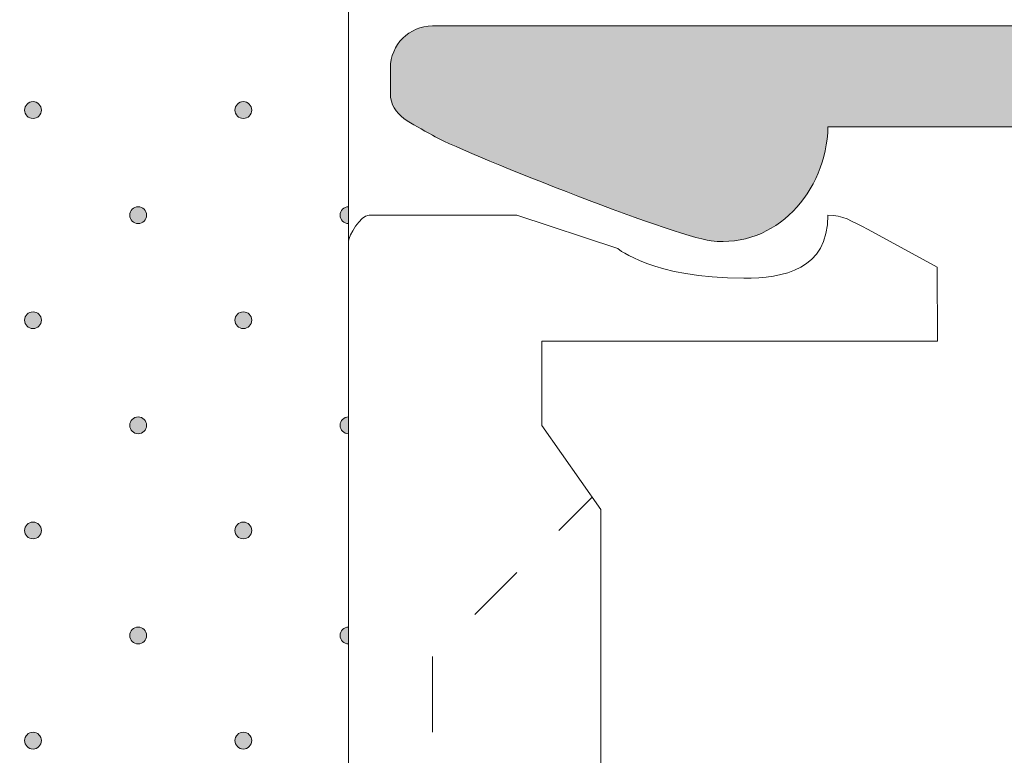
# Model space of a CAD drawing. Units: millimetres. Extents: x 0 to 208, y -208 to 15.
# Drawn here: x 38 to 49, y -139 to -130 of the extents above; entities that cross this region are included whole.
import ezdxf

# ---------------------------------------------------------------- set-up
doc = ezdxf.new("R2010")
doc.units = ezdxf.units.MM
doc.header["$MEASUREMENT"] = 0
for name, color, linetype in [('E_ELEMENT', 7, 'Continuous'), ('EF_ELEMENT_FARBE', 7, 'Continuous'), ('GKA_GIPSBAUPLATTE_A', 7, 'Continuous'), ('GKA_GIPSBAUPLATTE_A_MUSTER', 7, 'Continuous'), ('MK_MONTAGEKLIPSE', 7, 'Continuous'), ('MK_MONTAGEKLIPSE_FARBE', 7, 'Continuous')]:
    doc.layers.add(name, color=color, linetype=linetype)

# ---------------------------------------------------------------- blocks, each defined once
blk = doc.blocks.new('block 147')
at = {"layer": 'GKA_GIPSBAUPLATTE_A_MUSTER'}
h = blk.add_hatch(color=250, dxfattribs=at)
edge = h.paths.add_edge_path()
edge.add_spline(control_points=[(37.75, -130.9), (37.805, -130.9), (37.85, -130.945), (37.85, -131), (37.85, -131.055), (37.805, -131.1), (37.75, -131.1), (37.695, -131.1), (37.65, -131.055), (37.65, -131), (37.65, -130.945), (37.695, -130.9), (37.75, -130.9)], knot_values=[0, 0, 0, 0, 1, 1, 1, 2, 2, 2, 3, 3, 3, 4, 4, 4, 4], degree=3, periodic=1)
at = {"layer": 'GKA_GIPSBAUPLATTE_A_MUSTER', "lineweight": 0}
blk.add_open_spline([(37.75, -130.9), (37.805, -130.9), (37.85, -130.945), (37.85, -131), (37.85, -131.055), (37.805, -131.1), (37.75, -131.1), (37.695, -131.1), (37.65, -131.055), (37.65, -131), (37.65, -130.945), (37.695, -130.9), (37.75, -130.9)], degree=3, knots=[0, 0, 0, 0, 1, 1, 1, 2, 2, 2, 3, 3, 3, 4, 4, 4, 4], dxfattribs=at)
at = {"layer": 'GKA_GIPSBAUPLATTE_A_MUSTER', "color": 250, "lineweight": 20}
blk.add_open_spline([(37.75, -130.9), (37.805, -130.9), (37.85, -130.945), (37.85, -131), (37.85, -131.055), (37.805, -131.1), (37.75, -131.1), (37.695, -131.1), (37.65, -131.055), (37.65, -131), (37.65, -130.945), (37.695, -130.9), (37.75, -130.9)], degree=3, knots=[0, 0, 0, 0, 1, 1, 1, 2, 2, 2, 3, 3, 3, 4, 4, 4, 4], dxfattribs=at)
blk = doc.blocks.new('block 148')
at = {"layer": 'GKA_GIPSBAUPLATTE_A_MUSTER'}
h = blk.add_hatch(color=250, dxfattribs=at)
edge = h.paths.add_edge_path()
edge.add_spline(control_points=[(40.25, -130.9), (40.305, -130.9), (40.35, -130.945), (40.35, -131), (40.35, -131.055), (40.305, -131.1), (40.25, -131.1), (40.195, -131.1), (40.15, -131.055), (40.15, -131), (40.15, -130.945), (40.195, -130.9), (40.25, -130.9)], knot_values=[0, 0, 0, 0, 1, 1, 1, 2, 2, 2, 3, 3, 3, 4, 4, 4, 4], degree=3, periodic=1)
at = {"layer": 'GKA_GIPSBAUPLATTE_A_MUSTER', "lineweight": 0}
blk.add_open_spline([(40.25, -130.9), (40.305, -130.9), (40.35, -130.945), (40.35, -131), (40.35, -131.055), (40.305, -131.1), (40.25, -131.1), (40.195, -131.1), (40.15, -131.055), (40.15, -131), (40.15, -130.945), (40.195, -130.9), (40.25, -130.9)], degree=3, knots=[0, 0, 0, 0, 1, 1, 1, 2, 2, 2, 3, 3, 3, 4, 4, 4, 4], dxfattribs=at)
at = {"layer": 'GKA_GIPSBAUPLATTE_A_MUSTER', "color": 250, "lineweight": 20}
blk.add_open_spline([(40.25, -130.9), (40.305, -130.9), (40.35, -130.945), (40.35, -131), (40.35, -131.055), (40.305, -131.1), (40.25, -131.1), (40.195, -131.1), (40.15, -131.055), (40.15, -131), (40.15, -130.945), (40.195, -130.9), (40.25, -130.9)], degree=3, knots=[0, 0, 0, 0, 1, 1, 1, 2, 2, 2, 3, 3, 3, 4, 4, 4, 4], dxfattribs=at)
blk = doc.blocks.new('block 152')
at = {"layer": 'GKA_GIPSBAUPLATTE_A_MUSTER'}
h = blk.add_hatch(color=250, dxfattribs=at)
edge = h.paths.add_edge_path()
edge.add_spline(control_points=[(39, -132.15), (39.055, -132.15), (39.1, -132.195), (39.1, -132.25), (39.1, -132.305), (39.055, -132.35), (39, -132.35), (38.945, -132.35), (38.9, -132.305), (38.9, -132.25), (38.9, -132.195), (38.945, -132.15), (39, -132.15)], knot_values=[0, 0, 0, 0, 1, 1, 1, 2, 2, 2, 3, 3, 3, 4, 4, 4, 4], degree=3, periodic=1)
at = {"layer": 'GKA_GIPSBAUPLATTE_A_MUSTER', "lineweight": 0}
blk.add_open_spline([(39, -132.15), (39.055, -132.15), (39.1, -132.195), (39.1, -132.25), (39.1, -132.305), (39.055, -132.35), (39, -132.35), (38.945, -132.35), (38.9, -132.305), (38.9, -132.25), (38.9, -132.195), (38.945, -132.15), (39, -132.15)], degree=3, knots=[0, 0, 0, 0, 1, 1, 1, 2, 2, 2, 3, 3, 3, 4, 4, 4, 4], dxfattribs=at)
at = {"layer": 'GKA_GIPSBAUPLATTE_A_MUSTER', "color": 250, "lineweight": 20}
blk.add_open_spline([(39, -132.15), (39.055, -132.15), (39.1, -132.195), (39.1, -132.25), (39.1, -132.305), (39.055, -132.35), (39, -132.35), (38.945, -132.35), (38.9, -132.305), (38.9, -132.25), (38.9, -132.195), (38.945, -132.15), (39, -132.15)], degree=3, knots=[0, 0, 0, 0, 1, 1, 1, 2, 2, 2, 3, 3, 3, 4, 4, 4, 4], dxfattribs=at)
blk = doc.blocks.new('block 153')
at = {"layer": 'GKA_GIPSBAUPLATTE_A_MUSTER'}
h = blk.add_hatch(color=250, dxfattribs=at)
edge = h.paths.add_edge_path()
edge.add_spline(control_points=[(41.5, -132.35), (41.445, -132.35), (41.4, -132.305), (41.4, -132.25), (41.4, -132.195), (41.445, -132.15), (41.5, -132.15), (41.5, -132.15), (41.5, -132.35), (41.5, -132.35)], knot_values=[0, 0, 0, 0, 1, 1, 1, 2, 2, 2, 3, 3, 3, 3], degree=3, periodic=1)
at = {"layer": 'GKA_GIPSBAUPLATTE_A_MUSTER', "lineweight": 0}
blk.add_open_spline([(41.5, -132.35), (41.445, -132.35), (41.4, -132.305), (41.4, -132.25), (41.4, -132.195), (41.445, -132.15), (41.5, -132.15), (41.5, -132.15), (41.5, -132.35), (41.5, -132.35)], degree=3, knots=[0, 0, 0, 0, 1, 1, 1, 2, 2, 2, 3, 3, 3, 3], dxfattribs=at)
at = {"layer": 'GKA_GIPSBAUPLATTE_A_MUSTER', "color": 250, "lineweight": 20}
blk.add_open_spline([(41.5, -132.35), (41.445, -132.35), (41.4, -132.305), (41.4, -132.25), (41.4, -132.195), (41.445, -132.15), (41.5, -132.15), (41.5, -132.15), (41.5, -132.35), (41.5, -132.35)], degree=3, knots=[0, 0, 0, 0, 1, 1, 1, 2, 2, 2, 3, 3, 3, 3], dxfattribs=at)
blk = doc.blocks.new('block 158')
at = {"layer": 'GKA_GIPSBAUPLATTE_A_MUSTER'}
h = blk.add_hatch(color=250, dxfattribs=at)
edge = h.paths.add_edge_path()
edge.add_spline(control_points=[(37.75, -133.4), (37.805, -133.4), (37.85, -133.445), (37.85, -133.5), (37.85, -133.555), (37.805, -133.6), (37.75, -133.6), (37.695, -133.6), (37.65, -133.555), (37.65, -133.5), (37.65, -133.445), (37.695, -133.4), (37.75, -133.4)], knot_values=[0, 0, 0, 0, 1, 1, 1, 2, 2, 2, 3, 3, 3, 4, 4, 4, 4], degree=3, periodic=1)
at = {"layer": 'GKA_GIPSBAUPLATTE_A_MUSTER', "lineweight": 0}
blk.add_open_spline([(37.75, -133.4), (37.805, -133.4), (37.85, -133.445), (37.85, -133.5), (37.85, -133.555), (37.805, -133.6), (37.75, -133.6), (37.695, -133.6), (37.65, -133.555), (37.65, -133.5), (37.65, -133.445), (37.695, -133.4), (37.75, -133.4)], degree=3, knots=[0, 0, 0, 0, 1, 1, 1, 2, 2, 2, 3, 3, 3, 4, 4, 4, 4], dxfattribs=at)
at = {"layer": 'GKA_GIPSBAUPLATTE_A_MUSTER', "color": 250, "lineweight": 20}
blk.add_open_spline([(37.75, -133.4), (37.805, -133.4), (37.85, -133.445), (37.85, -133.5), (37.85, -133.555), (37.805, -133.6), (37.75, -133.6), (37.695, -133.6), (37.65, -133.555), (37.65, -133.5), (37.65, -133.445), (37.695, -133.4), (37.75, -133.4)], degree=3, knots=[0, 0, 0, 0, 1, 1, 1, 2, 2, 2, 3, 3, 3, 4, 4, 4, 4], dxfattribs=at)
blk = doc.blocks.new('block 159')
at = {"layer": 'GKA_GIPSBAUPLATTE_A_MUSTER'}
h = blk.add_hatch(color=250, dxfattribs=at)
edge = h.paths.add_edge_path()
edge.add_spline(control_points=[(40.25, -133.4), (40.305, -133.4), (40.35, -133.445), (40.35, -133.5), (40.35, -133.555), (40.305, -133.6), (40.25, -133.6), (40.195, -133.6), (40.15, -133.555), (40.15, -133.5), (40.15, -133.445), (40.195, -133.4), (40.25, -133.4)], knot_values=[0, 0, 0, 0, 1, 1, 1, 2, 2, 2, 3, 3, 3, 4, 4, 4, 4], degree=3, periodic=1)
at = {"layer": 'GKA_GIPSBAUPLATTE_A_MUSTER', "lineweight": 0}
blk.add_open_spline([(40.25, -133.4), (40.305, -133.4), (40.35, -133.445), (40.35, -133.5), (40.35, -133.555), (40.305, -133.6), (40.25, -133.6), (40.195, -133.6), (40.15, -133.555), (40.15, -133.5), (40.15, -133.445), (40.195, -133.4), (40.25, -133.4)], degree=3, knots=[0, 0, 0, 0, 1, 1, 1, 2, 2, 2, 3, 3, 3, 4, 4, 4, 4], dxfattribs=at)
at = {"layer": 'GKA_GIPSBAUPLATTE_A_MUSTER', "color": 250, "lineweight": 20}
blk.add_open_spline([(40.25, -133.4), (40.305, -133.4), (40.35, -133.445), (40.35, -133.5), (40.35, -133.555), (40.305, -133.6), (40.25, -133.6), (40.195, -133.6), (40.15, -133.555), (40.15, -133.5), (40.15, -133.445), (40.195, -133.4), (40.25, -133.4)], degree=3, knots=[0, 0, 0, 0, 1, 1, 1, 2, 2, 2, 3, 3, 3, 4, 4, 4, 4], dxfattribs=at)
blk = doc.blocks.new('block 163')
at = {"layer": 'GKA_GIPSBAUPLATTE_A_MUSTER'}
h = blk.add_hatch(color=250, dxfattribs=at)
edge = h.paths.add_edge_path()
edge.add_spline(control_points=[(39, -134.65), (39.055, -134.65), (39.1, -134.695), (39.1, -134.75), (39.1, -134.805), (39.055, -134.85), (39, -134.85), (38.945, -134.85), (38.9, -134.805), (38.9, -134.75), (38.9, -134.695), (38.945, -134.65), (39, -134.65)], knot_values=[0, 0, 0, 0, 1, 1, 1, 2, 2, 2, 3, 3, 3, 4, 4, 4, 4], degree=3, periodic=1)
at = {"layer": 'GKA_GIPSBAUPLATTE_A_MUSTER', "lineweight": 0}
blk.add_open_spline([(39, -134.65), (39.055, -134.65), (39.1, -134.695), (39.1, -134.75), (39.1, -134.805), (39.055, -134.85), (39, -134.85), (38.945, -134.85), (38.9, -134.805), (38.9, -134.75), (38.9, -134.695), (38.945, -134.65), (39, -134.65)], degree=3, knots=[0, 0, 0, 0, 1, 1, 1, 2, 2, 2, 3, 3, 3, 4, 4, 4, 4], dxfattribs=at)
at = {"layer": 'GKA_GIPSBAUPLATTE_A_MUSTER', "color": 250, "lineweight": 20}
blk.add_open_spline([(39, -134.65), (39.055, -134.65), (39.1, -134.695), (39.1, -134.75), (39.1, -134.805), (39.055, -134.85), (39, -134.85), (38.945, -134.85), (38.9, -134.805), (38.9, -134.75), (38.9, -134.695), (38.945, -134.65), (39, -134.65)], degree=3, knots=[0, 0, 0, 0, 1, 1, 1, 2, 2, 2, 3, 3, 3, 4, 4, 4, 4], dxfattribs=at)
blk = doc.blocks.new('block 164')
at = {"layer": 'GKA_GIPSBAUPLATTE_A_MUSTER'}
h = blk.add_hatch(color=250, dxfattribs=at)
edge = h.paths.add_edge_path()
edge.add_spline(control_points=[(41.5, -134.85), (41.445, -134.85), (41.4, -134.805), (41.4, -134.75), (41.4, -134.695), (41.445, -134.65), (41.5, -134.65), (41.5, -134.65), (41.5, -134.85), (41.5, -134.85)], knot_values=[0, 0, 0, 0, 1, 1, 1, 2, 2, 2, 3, 3, 3, 3], degree=3, periodic=1)
at = {"layer": 'GKA_GIPSBAUPLATTE_A_MUSTER', "lineweight": 0}
blk.add_open_spline([(41.5, -134.85), (41.445, -134.85), (41.4, -134.805), (41.4, -134.75), (41.4, -134.695), (41.445, -134.65), (41.5, -134.65), (41.5, -134.65), (41.5, -134.85), (41.5, -134.85)], degree=3, knots=[0, 0, 0, 0, 1, 1, 1, 2, 2, 2, 3, 3, 3, 3], dxfattribs=at)
at = {"layer": 'GKA_GIPSBAUPLATTE_A_MUSTER', "color": 250, "lineweight": 20}
blk.add_open_spline([(41.5, -134.85), (41.445, -134.85), (41.4, -134.805), (41.4, -134.75), (41.4, -134.695), (41.445, -134.65), (41.5, -134.65), (41.5, -134.65), (41.5, -134.85), (41.5, -134.85)], degree=3, knots=[0, 0, 0, 0, 1, 1, 1, 2, 2, 2, 3, 3, 3, 3], dxfattribs=at)
blk = doc.blocks.new('block 169')
at = {"layer": 'GKA_GIPSBAUPLATTE_A_MUSTER'}
h = blk.add_hatch(color=250, dxfattribs=at)
edge = h.paths.add_edge_path()
edge.add_spline(control_points=[(37.75, -135.9), (37.805, -135.9), (37.85, -135.945), (37.85, -136), (37.85, -136.055), (37.805, -136.1), (37.75, -136.1), (37.695, -136.1), (37.65, -136.055), (37.65, -136), (37.65, -135.945), (37.695, -135.9), (37.75, -135.9)], knot_values=[0, 0, 0, 0, 1, 1, 1, 2, 2, 2, 3, 3, 3, 4, 4, 4, 4], degree=3, periodic=1)
at = {"layer": 'GKA_GIPSBAUPLATTE_A_MUSTER', "lineweight": 0}
blk.add_open_spline([(37.75, -135.9), (37.805, -135.9), (37.85, -135.945), (37.85, -136), (37.85, -136.055), (37.805, -136.1), (37.75, -136.1), (37.695, -136.1), (37.65, -136.055), (37.65, -136), (37.65, -135.945), (37.695, -135.9), (37.75, -135.9)], degree=3, knots=[0, 0, 0, 0, 1, 1, 1, 2, 2, 2, 3, 3, 3, 4, 4, 4, 4], dxfattribs=at)
at = {"layer": 'GKA_GIPSBAUPLATTE_A_MUSTER', "color": 250, "lineweight": 20}
blk.add_open_spline([(37.75, -135.9), (37.805, -135.9), (37.85, -135.945), (37.85, -136), (37.85, -136.055), (37.805, -136.1), (37.75, -136.1), (37.695, -136.1), (37.65, -136.055), (37.65, -136), (37.65, -135.945), (37.695, -135.9), (37.75, -135.9)], degree=3, knots=[0, 0, 0, 0, 1, 1, 1, 2, 2, 2, 3, 3, 3, 4, 4, 4, 4], dxfattribs=at)
blk = doc.blocks.new('block 170')
at = {"layer": 'GKA_GIPSBAUPLATTE_A_MUSTER'}
h = blk.add_hatch(color=250, dxfattribs=at)
edge = h.paths.add_edge_path()
edge.add_spline(control_points=[(40.25, -135.9), (40.305, -135.9), (40.35, -135.945), (40.35, -136), (40.35, -136.055), (40.305, -136.1), (40.25, -136.1), (40.195, -136.1), (40.15, -136.055), (40.15, -136), (40.15, -135.945), (40.195, -135.9), (40.25, -135.9)], knot_values=[0, 0, 0, 0, 1, 1, 1, 2, 2, 2, 3, 3, 3, 4, 4, 4, 4], degree=3, periodic=1)
at = {"layer": 'GKA_GIPSBAUPLATTE_A_MUSTER', "lineweight": 0}
blk.add_open_spline([(40.25, -135.9), (40.305, -135.9), (40.35, -135.945), (40.35, -136), (40.35, -136.055), (40.305, -136.1), (40.25, -136.1), (40.195, -136.1), (40.15, -136.055), (40.15, -136), (40.15, -135.945), (40.195, -135.9), (40.25, -135.9)], degree=3, knots=[0, 0, 0, 0, 1, 1, 1, 2, 2, 2, 3, 3, 3, 4, 4, 4, 4], dxfattribs=at)
at = {"layer": 'GKA_GIPSBAUPLATTE_A_MUSTER', "color": 250, "lineweight": 20}
blk.add_open_spline([(40.25, -135.9), (40.305, -135.9), (40.35, -135.945), (40.35, -136), (40.35, -136.055), (40.305, -136.1), (40.25, -136.1), (40.195, -136.1), (40.15, -136.055), (40.15, -136), (40.15, -135.945), (40.195, -135.9), (40.25, -135.9)], degree=3, knots=[0, 0, 0, 0, 1, 1, 1, 2, 2, 2, 3, 3, 3, 4, 4, 4, 4], dxfattribs=at)
blk = doc.blocks.new('block 174')
at = {"layer": 'GKA_GIPSBAUPLATTE_A_MUSTER'}
h = blk.add_hatch(color=250, dxfattribs=at)
edge = h.paths.add_edge_path()
edge.add_spline(control_points=[(39, -137.15), (39.055, -137.15), (39.1, -137.195), (39.1, -137.25), (39.1, -137.305), (39.055, -137.35), (39, -137.35), (38.945, -137.35), (38.9, -137.305), (38.9, -137.25), (38.9, -137.195), (38.945, -137.15), (39, -137.15)], knot_values=[0, 0, 0, 0, 1, 1, 1, 2, 2, 2, 3, 3, 3, 4, 4, 4, 4], degree=3, periodic=1)
at = {"layer": 'GKA_GIPSBAUPLATTE_A_MUSTER', "lineweight": 0}
blk.add_open_spline([(39, -137.15), (39.055, -137.15), (39.1, -137.195), (39.1, -137.25), (39.1, -137.305), (39.055, -137.35), (39, -137.35), (38.945, -137.35), (38.9, -137.305), (38.9, -137.25), (38.9, -137.195), (38.945, -137.15), (39, -137.15)], degree=3, knots=[0, 0, 0, 0, 1, 1, 1, 2, 2, 2, 3, 3, 3, 4, 4, 4, 4], dxfattribs=at)
at = {"layer": 'GKA_GIPSBAUPLATTE_A_MUSTER', "color": 250, "lineweight": 20}
blk.add_open_spline([(39, -137.15), (39.055, -137.15), (39.1, -137.195), (39.1, -137.25), (39.1, -137.305), (39.055, -137.35), (39, -137.35), (38.945, -137.35), (38.9, -137.305), (38.9, -137.25), (38.9, -137.195), (38.945, -137.15), (39, -137.15)], degree=3, knots=[0, 0, 0, 0, 1, 1, 1, 2, 2, 2, 3, 3, 3, 4, 4, 4, 4], dxfattribs=at)
blk = doc.blocks.new('block 175')
at = {"layer": 'GKA_GIPSBAUPLATTE_A_MUSTER'}
h = blk.add_hatch(color=250, dxfattribs=at)
edge = h.paths.add_edge_path()
edge.add_spline(control_points=[(41.5, -137.35), (41.445, -137.35), (41.4, -137.305), (41.4, -137.25), (41.4, -137.195), (41.445, -137.15), (41.5, -137.15), (41.5, -137.15), (41.5, -137.35), (41.5, -137.35)], knot_values=[0, 0, 0, 0, 1, 1, 1, 2, 2, 2, 3, 3, 3, 3], degree=3, periodic=1)
at = {"layer": 'GKA_GIPSBAUPLATTE_A_MUSTER', "lineweight": 0}
blk.add_open_spline([(41.5, -137.35), (41.445, -137.35), (41.4, -137.305), (41.4, -137.25), (41.4, -137.195), (41.445, -137.15), (41.5, -137.15), (41.5, -137.15), (41.5, -137.35), (41.5, -137.35)], degree=3, knots=[0, 0, 0, 0, 1, 1, 1, 2, 2, 2, 3, 3, 3, 3], dxfattribs=at)
at = {"layer": 'GKA_GIPSBAUPLATTE_A_MUSTER', "color": 250, "lineweight": 20}
blk.add_open_spline([(41.5, -137.35), (41.445, -137.35), (41.4, -137.305), (41.4, -137.25), (41.4, -137.195), (41.445, -137.15), (41.5, -137.15), (41.5, -137.15), (41.5, -137.35), (41.5, -137.35)], degree=3, knots=[0, 0, 0, 0, 1, 1, 1, 2, 2, 2, 3, 3, 3, 3], dxfattribs=at)
blk = doc.blocks.new('block 180')
at = {"layer": 'GKA_GIPSBAUPLATTE_A_MUSTER'}
h = blk.add_hatch(color=250, dxfattribs=at)
edge = h.paths.add_edge_path()
edge.add_spline(control_points=[(37.75, -138.4), (37.805, -138.4), (37.85, -138.445), (37.85, -138.5), (37.85, -138.555), (37.805, -138.6), (37.75, -138.6), (37.695, -138.6), (37.65, -138.555), (37.65, -138.5), (37.65, -138.445), (37.695, -138.4), (37.75, -138.4)], knot_values=[0, 0, 0, 0, 1, 1, 1, 2, 2, 2, 3, 3, 3, 4, 4, 4, 4], degree=3, periodic=1)
at = {"layer": 'GKA_GIPSBAUPLATTE_A_MUSTER', "lineweight": 0}
blk.add_open_spline([(37.75, -138.4), (37.805, -138.4), (37.85, -138.445), (37.85, -138.5), (37.85, -138.555), (37.805, -138.6), (37.75, -138.6), (37.695, -138.6), (37.65, -138.555), (37.65, -138.5), (37.65, -138.445), (37.695, -138.4), (37.75, -138.4)], degree=3, knots=[0, 0, 0, 0, 1, 1, 1, 2, 2, 2, 3, 3, 3, 4, 4, 4, 4], dxfattribs=at)
at = {"layer": 'GKA_GIPSBAUPLATTE_A_MUSTER', "color": 250, "lineweight": 20}
blk.add_open_spline([(37.75, -138.4), (37.805, -138.4), (37.85, -138.445), (37.85, -138.5), (37.85, -138.555), (37.805, -138.6), (37.75, -138.6), (37.695, -138.6), (37.65, -138.555), (37.65, -138.5), (37.65, -138.445), (37.695, -138.4), (37.75, -138.4)], degree=3, knots=[0, 0, 0, 0, 1, 1, 1, 2, 2, 2, 3, 3, 3, 4, 4, 4, 4], dxfattribs=at)
blk = doc.blocks.new('block 181')
at = {"layer": 'GKA_GIPSBAUPLATTE_A_MUSTER'}
h = blk.add_hatch(color=250, dxfattribs=at)
edge = h.paths.add_edge_path()
edge.add_spline(control_points=[(40.25, -138.4), (40.305, -138.4), (40.35, -138.445), (40.35, -138.5), (40.35, -138.555), (40.305, -138.6), (40.25, -138.6), (40.195, -138.6), (40.15, -138.555), (40.15, -138.5), (40.15, -138.445), (40.195, -138.4), (40.25, -138.4)], knot_values=[0, 0, 0, 0, 1, 1, 1, 2, 2, 2, 3, 3, 3, 4, 4, 4, 4], degree=3, periodic=1)
at = {"layer": 'GKA_GIPSBAUPLATTE_A_MUSTER', "lineweight": 0}
blk.add_open_spline([(40.25, -138.4), (40.305, -138.4), (40.35, -138.445), (40.35, -138.5), (40.35, -138.555), (40.305, -138.6), (40.25, -138.6), (40.195, -138.6), (40.15, -138.555), (40.15, -138.5), (40.15, -138.445), (40.195, -138.4), (40.25, -138.4)], degree=3, knots=[0, 0, 0, 0, 1, 1, 1, 2, 2, 2, 3, 3, 3, 4, 4, 4, 4], dxfattribs=at)
at = {"layer": 'GKA_GIPSBAUPLATTE_A_MUSTER', "color": 250, "lineweight": 20}
blk.add_open_spline([(40.25, -138.4), (40.305, -138.4), (40.35, -138.445), (40.35, -138.5), (40.35, -138.555), (40.305, -138.6), (40.25, -138.6), (40.195, -138.6), (40.15, -138.555), (40.15, -138.5), (40.15, -138.445), (40.195, -138.4), (40.25, -138.4)], degree=3, knots=[0, 0, 0, 0, 1, 1, 1, 2, 2, 2, 3, 3, 3, 4, 4, 4, 4], dxfattribs=at)

msp = doc.modelspace()

# ---------------------------------------------------------------- hatches: boundary and pattern name
at = {"layer": 'EF_ELEMENT_FARBE'}
h = msp.add_hatch(color=40, dxfattribs=at)
h.dxf.hatch_style = 2
edge = h.paths.add_edge_path()
edge.add_spline(control_points=[(47.2, -171.8), (47.182, -171.022), (46.571, -170.353), (45.813, -170.445), (45.348, -170.501), (42.78, -171.53), (42.498, -171.699), (42.262, -171.841), (41.998, -171.923), (41.998, -172.199), (41.998, -172.199), (41.998, -172.499), (41.998, -172.499), (41.998, -172.775), (42.222, -172.999), (42.498, -172.999), (42.498, -172.999), (43.632, -172.999), (43.632, -172.999), (43.632, -172.999), (50.8, -173), (50.8, -173), (50.8, -173), (50.8, -167), (50.8, -167), (50.8, -167), (53.8, -167), (53.8, -167), (53.8, -167), (53.8, -173), (53.8, -173), (53.8, -173), (55, -173), (55, -173), (55, -173), (54.998, -131), (54.998, -131), (54.998, -130.448), (54.551, -130), (53.998, -130), (53.998, -130), (43.632, -130), (43.632, -130), (43.632, -130), (42.498, -130), (42.498, -130), (42.222, -130), (41.998, -130.224), (41.998, -130.5), (41.998, -130.5), (41.998, -130.8), (41.998, -130.8), (41.998, -131.076), (42.262, -131.158), (42.498, -131.3), (42.78, -131.469), (45.348, -132.499), (45.813, -132.555), (46.571, -132.647), (47.182, -131.977), (47.2, -131.2), (47.2, -131.2), (53.298, -131.2), (53.298, -131.2), (53.575, -131.2), (53.798, -131.424), (53.798, -131.7), (53.798, -131.7), (53.8, -165.6), (53.8, -165.6), (53.8, -165.71), (53.71, -165.8), (53.6, -165.8), (53.6, -165.8), (49.8, -165.8), (49.8, -165.8), (49.689, -165.8), (49.6, -165.889), (49.6, -166), (49.6, -166), (49.6, -171.8), (49.6, -171.8), (49.6, -171.8), (47.2, -171.8), (47.2, -171.8)], knot_values=[0, 0, 0, 0, 1, 1, 1, 2, 2, 2, 3, 3, 3, 4, 4, 4, 5, 5, 5, 6, 6, 6, 7, 7, 7, 8, 8, 8, 9, 9, 9, 10, 10, 10, 11, 11, 11, 12, 12, 12, 13, 13, 13, 14, 14, 14, 15, 15, 15, 16, 16, 16, 17, 17, 17, 18, 18, 18, 19, 19, 19, 20, 20, 20, 21, 21, 21, 22, 22, 22, 23, 23, 23, 24, 24, 24, 25, 25, 25, 26, 26, 26, 27, 27, 27, 28, 28, 28, 28], degree=3, periodic=1)

# ---------------------------------------------------------------- linework, layer by layer
at = {"layer": 'E_ELEMENT', "color": 250, "lineweight": 20}
msp.add_open_spline([(47.2, -171.8), (47.182, -171.022), (46.571, -170.353), (45.813, -170.445), (45.348, -170.501), (42.78, -171.53), (42.498, -171.699), (42.262, -171.841), (41.998, -171.923), (41.998, -172.199), (41.998, -172.199), (41.998, -172.499), (41.998, -172.499), (41.998, -172.775), (42.222, -172.999), (42.498, -172.999), (42.498, -172.999), (43.632, -172.999), (43.632, -172.999), (43.632, -172.999), (50.8, -173), (50.8, -173), (50.8, -173), (50.8, -167), (50.8, -167), (50.8, -167), (53.8, -167), (53.8, -167), (53.8, -167), (53.8, -173), (53.8, -173), (53.8, -173), (55, -173), (55, -173), (55, -173), (54.998, -131), (54.998, -131), (54.998, -130.448), (54.551, -130), (53.998, -130), (53.998, -130), (43.632, -130), (43.632, -130), (43.632, -130), (42.498, -130), (42.498, -130), (42.222, -130), (41.998, -130.224), (41.998, -130.5), (41.998, -130.5), (41.998, -130.8), (41.998, -130.8), (41.998, -131.076), (42.262, -131.158), (42.498, -131.3), (42.78, -131.469), (45.348, -132.499), (45.813, -132.555), (46.571, -132.647), (47.182, -131.977), (47.2, -131.2), (47.2, -131.2), (53.298, -131.2), (53.298, -131.2), (53.575, -131.2), (53.798, -131.424), (53.798, -131.7), (53.798, -131.7), (53.8, -165.6), (53.8, -165.6), (53.8, -165.71), (53.71, -165.8), (53.6, -165.8), (53.6, -165.8), (49.8, -165.8), (49.8, -165.8), (49.689, -165.8), (49.6, -165.889), (49.6, -166), (49.6, -166), (49.6, -171.8), (49.6, -171.8), (49.6, -171.8), (47.2, -171.8), (47.2, -171.8)], degree=3, knots=[0, 0, 0, 0, 1, 1, 1, 2, 2, 2, 3, 3, 3, 4, 4, 4, 5, 5, 5, 6, 6, 6, 7, 7, 7, 8, 8, 8, 9, 9, 9, 10, 10, 10, 11, 11, 11, 12, 12, 12, 13, 13, 13, 14, 14, 14, 15, 15, 15, 16, 16, 16, 17, 17, 17, 18, 18, 18, 19, 19, 19, 20, 20, 20, 21, 21, 21, 22, 22, 22, 23, 23, 23, 24, 24, 24, 25, 25, 25, 26, 26, 26, 27, 27, 27, 28, 28, 28, 28], dxfattribs=at)
at = {"layer": 'EF_ELEMENT_FARBE', "lineweight": 0}
msp.add_open_spline([(47.2, -171.8), (47.182, -171.022), (46.571, -170.353), (45.813, -170.445), (45.348, -170.501), (42.78, -171.53), (42.498, -171.699), (42.262, -171.841), (41.998, -171.923), (41.998, -172.199), (41.998, -172.199), (41.998, -172.499), (41.998, -172.499), (41.998, -172.775), (42.222, -172.999), (42.498, -172.999), (42.498, -172.999), (43.632, -172.999), (43.632, -172.999), (43.632, -172.999), (50.8, -173), (50.8, -173), (50.8, -173), (50.8, -167), (50.8, -167), (50.8, -167), (53.8, -167), (53.8, -167), (53.8, -167), (53.8, -173), (53.8, -173), (53.8, -173), (55, -173), (55, -173), (55, -173), (54.998, -131), (54.998, -131), (54.998, -130.448), (54.551, -130), (53.998, -130), (53.998, -130), (43.632, -130), (43.632, -130), (43.632, -130), (42.498, -130), (42.498, -130), (42.222, -130), (41.998, -130.224), (41.998, -130.5), (41.998, -130.5), (41.998, -130.8), (41.998, -130.8), (41.998, -131.076), (42.262, -131.158), (42.498, -131.3), (42.78, -131.469), (45.348, -132.499), (45.813, -132.555), (46.571, -132.647), (47.182, -131.977), (47.2, -131.2), (47.2, -131.2), (53.298, -131.2), (53.298, -131.2), (53.575, -131.2), (53.798, -131.424), (53.798, -131.7), (53.798, -131.7), (53.8, -165.6), (53.8, -165.6), (53.8, -165.71), (53.71, -165.8), (53.6, -165.8), (53.6, -165.8), (49.8, -165.8), (49.8, -165.8), (49.689, -165.8), (49.6, -165.889), (49.6, -166), (49.6, -166), (49.6, -171.8), (49.6, -171.8), (49.6, -171.8), (47.2, -171.8), (47.2, -171.8)], degree=3, knots=[0, 0, 0, 0, 1, 1, 1, 2, 2, 2, 3, 3, 3, 4, 4, 4, 5, 5, 5, 6, 6, 6, 7, 7, 7, 8, 8, 8, 9, 9, 9, 10, 10, 10, 11, 11, 11, 12, 12, 12, 13, 13, 13, 14, 14, 14, 15, 15, 15, 16, 16, 16, 17, 17, 17, 18, 18, 18, 19, 19, 19, 20, 20, 20, 21, 21, 21, 22, 22, 22, 23, 23, 23, 24, 24, 24, 25, 25, 25, 26, 26, 26, 27, 27, 27, 28, 28, 28, 28], dxfattribs=at)
at = {"layer": 'GKA_GIPSBAUPLATTE_A', "color": 250, "lineweight": 20}
msp.add_lwpolyline([(29, 0), (29, -171), (41.5, -171), (41.5, 0)], dxfattribs=at)
at = {"layer": 'MK_MONTAGEKLIPSE', "color": 250, "lineweight": 20}
for points in [[(44.4, -135.6), (44, -136)], [(43.5, -136.5), (43, -137)], [(42.5, -137.5), (42.5, -138.4)]]:
    msp.add_lwpolyline(points, dxfattribs=at)
msp.add_open_spline([(41.5, -132.556), (41.503, -132.501), (41.638, -132.25), (41.745, -132.25), (41.745, -132.25), (43.5, -132.25), (43.5, -132.25), (43.5, -132.25), (44.701, -132.648), (44.701, -132.648), (44.701, -132.648), (45.118, -133), (46.2, -133), (46.669, -133), (47.2, -132.904), (47.2, -132.25), (47.382, -132.251), (47.464, -132.314), (47.678, -132.42), (47.678, -132.42), (48.498, -132.869), (48.498, -132.869), (48.498, -132.869), (48.5, -133.75), (48.5, -133.75), (48.5, -133.75), (43.8, -133.75), (43.8, -133.75), (43.8, -133.75), (43.8, -134.75), (43.8, -134.75), (43.8, -134.75), (44.5, -135.75), (44.5, -135.75), (44.5, -135.75), (44.5, -167.25), (44.5, -167.25), (44.5, -167.25), (43.8, -168.25), (43.8, -168.25), (43.8, -168.25), (43.8, -169.25), (43.8, -169.25), (43.8, -169.25), (48.5, -169.25), (48.5, -169.25), (48.5, -169.25), (48.498, -170.131), (48.498, -170.131), (48.498, -170.131), (47.678, -170.58), (47.678, -170.58), (47.464, -170.686), (47.382, -170.749), (47.2, -170.75), (47.2, -170.096), (46.669, -170), (46.2, -170), (45.118, -170), (44.701, -170.352), (44.701, -170.352), (44.701, -170.352), (43.5, -170.75), (43.5, -170.75), (43.5, -170.75), (41.745, -170.75), (41.745, -170.75), (41.638, -170.75), (41.503, -170.499), (41.5, -170.444), (41.5, -170.444), (41.5, -132.556), (41.5, -132.556)], degree=3, knots=[0, 0, 0, 0, 1, 1, 1, 2, 2, 2, 3, 3, 3, 4, 4, 4, 5, 5, 5, 6, 6, 6, 7, 7, 7, 8, 8, 8, 9, 9, 9, 10, 10, 10, 11, 11, 11, 12, 12, 12, 13, 13, 13, 14, 14, 14, 15, 15, 15, 16, 16, 16, 17, 17, 17, 18, 18, 18, 19, 19, 19, 20, 20, 20, 21, 21, 21, 22, 22, 22, 23, 23, 23, 24, 24, 24, 24], dxfattribs=at)
at = {"layer": 'MK_MONTAGEKLIPSE_FARBE', "lineweight": 0}
msp.add_open_spline([(41.5, -132.556), (41.503, -132.501), (41.638, -132.25), (41.745, -132.25), (41.745, -132.25), (43.5, -132.25), (43.5, -132.25), (43.5, -132.25), (44.701, -132.648), (44.701, -132.648), (44.701, -132.648), (45.118, -133), (46.2, -133), (46.669, -133), (47.2, -132.904), (47.2, -132.25), (47.382, -132.251), (47.464, -132.314), (47.678, -132.42), (47.678, -132.42), (48.498, -132.869), (48.498, -132.869), (48.498, -132.869), (48.5, -133.75), (48.5, -133.75), (48.5, -133.75), (43.8, -133.75), (43.8, -133.75), (43.8, -133.75), (43.8, -134.75), (43.8, -134.75), (43.8, -134.75), (44.5, -135.75), (44.5, -135.75), (44.5, -135.75), (44.5, -167.25), (44.5, -167.25), (44.5, -167.25), (43.8, -168.25), (43.8, -168.25), (43.8, -168.25), (43.8, -169.25), (43.8, -169.25), (43.8, -169.25), (48.5, -169.25), (48.5, -169.25), (48.5, -169.25), (48.498, -170.131), (48.498, -170.131), (48.498, -170.131), (47.678, -170.58), (47.678, -170.58), (47.464, -170.686), (47.382, -170.749), (47.2, -170.75), (47.2, -170.096), (46.669, -170), (46.2, -170), (45.118, -170), (44.701, -170.352), (44.701, -170.352), (44.701, -170.352), (43.5, -170.75), (43.5, -170.75), (43.5, -170.75), (41.745, -170.75), (41.745, -170.75), (41.638, -170.75), (41.503, -170.499), (41.5, -170.444), (41.5, -170.444), (41.5, -132.556), (41.5, -132.556)], degree=3, knots=[0, 0, 0, 0, 1, 1, 1, 2, 2, 2, 3, 3, 3, 4, 4, 4, 5, 5, 5, 6, 6, 6, 7, 7, 7, 8, 8, 8, 9, 9, 9, 10, 10, 10, 11, 11, 11, 12, 12, 12, 13, 13, 13, 14, 14, 14, 15, 15, 15, 16, 16, 16, 17, 17, 17, 18, 18, 18, 19, 19, 19, 20, 20, 20, 21, 21, 21, 22, 22, 22, 23, 23, 23, 24, 24, 24, 24], dxfattribs=at)

# ---------------------------------------------------------------- block references
at = {"layer": 'GKA_GIPSBAUPLATTE_A_MUSTER'}
for name in ['block 147', 'block 148', 'block 152', 'block 153', 'block 158', 'block 159', 'block 163', 'block 164', 'block 169', 'block 170', 'block 174', 'block 175', 'block 180', 'block 181']:
    msp.add_blockref(name, (0, 0), dxfattribs=at)

doc.saveas('drawing.dxf')
